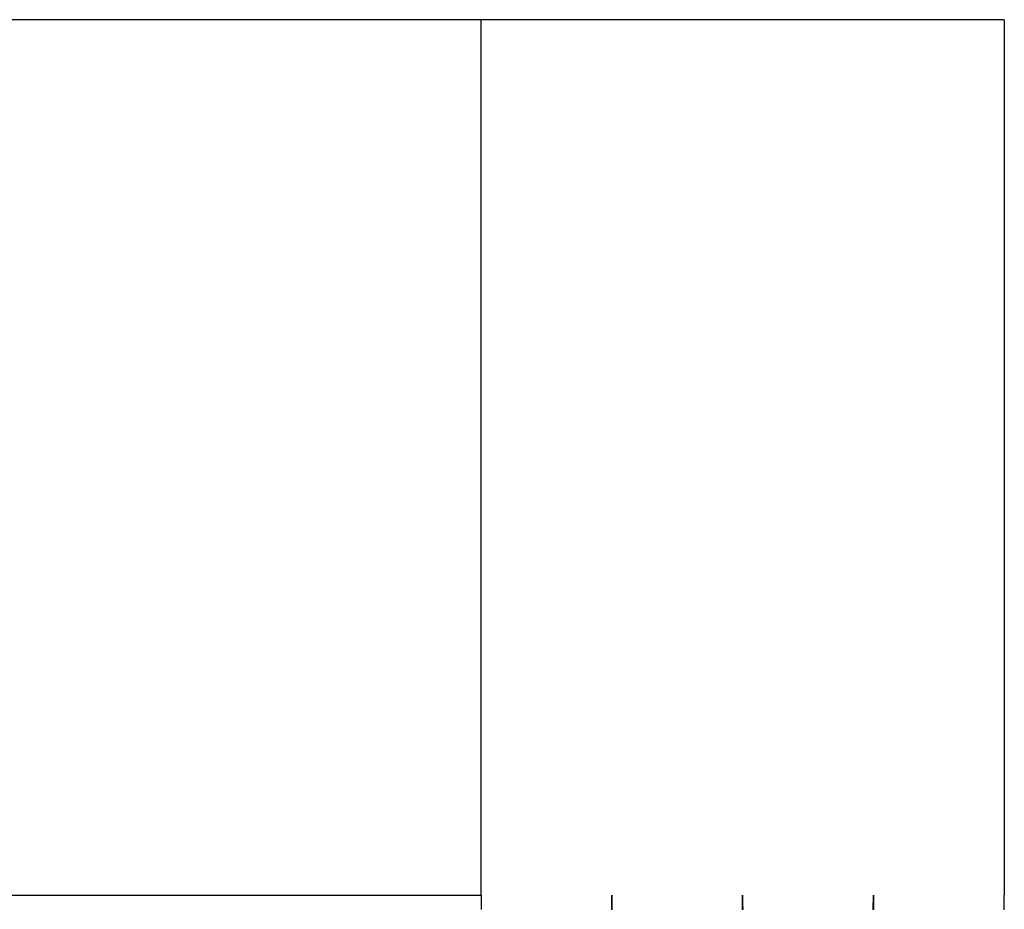
# Model space of a CAD drawing. Extents: x -25 to 78, y -106 to -8.
# Drawn here: x 58 to 58, y -48 to -48 of the extents above; entities that cross this region are included whole.
import ezdxf

# ---------------------------------------------------------------- set-up
doc = ezdxf.new("R2010")
doc.units = 0
doc.layers.get('0').update_dxf_attribs({"linetype": 'CONTINUOUS'})

msp = doc.modelspace()

# ---------------------------------------------------------------- linework, layer by layer
at = {"color": 0}
for points in [[(57.9062, -48.1149), (54.411, -48.1149)], [(57.9062, -48.1149), (54.411, -48.1149)], [(57.9062, -48.1149), (54.411, -48.1149)], [(57.9062, -48.1149), (54.411, -48.1149)], [(57.9062, -48.1149), (54.411, -48.1149)], [(57.9062, -48.1149), (54.411, -48.1149)], [(57.9062, -48.1149), (54.411, -48.1149)], [(57.9062, -48.1149), (54.411, -48.1149)], [(57.9062, -48.1149), (54.411, -48.1149)], [(57.9062, -48.1149), (54.411, -48.1149)], [(57.9062, -48.1149), (54.411, -48.1149)], [(57.9062, -48.1149), (54.411, -48.1149)], [(57.9062, -48.1149), (54.411, -48.1149)], [(57.9062, -48.1149), (54.411, -48.1149)], [(57.9062, -48.1149), (54.411, -48.1149)], [(57.9062, -48.1149), (54.411, -48.1149)], [(57.9062, -48.1149), (54.411, -48.1149)], [(57.9062, -48.1149), (54.411, -48.1149)], [(57.9062, -48.1149), (54.411, -48.1149)], [(57.9062, -48.1149), (54.411, -48.1149)], [(57.9062, -48.1149), (54.411, -48.1149)], [(57.9062, -48.1149), (57.9062, -48.1149)], [(58.1155, -48.1149), (57.9062, -48.1149)], [(58.1155, -48.1149), (57.9062, -48.1149)], [(58.1155, -48.1149), (57.9062, -48.1149)], [(58.1155, -48.1149), (57.9062, -48.1149)], [(58.1155, -48.1149), (57.9062, -48.1149)], [(58.1155, -48.1149), (57.9062, -48.1149)], [(58.1155, -48.1149), (57.9062, -48.1149)], [(58.1155, -48.1149), (57.9062, -48.1149)], [(58.1155, -48.1149), (57.9062, -48.1149)], [(58.1155, -48.1149), (57.9062, -48.1149)], [(58.1155, -48.1149), (57.9062, -48.1149)], [(58.1155, -48.1149), (57.9062, -48.1149)], [(58.1155, -48.1149), (57.9062, -48.1149)], [(58.1155, -48.1149), (57.9062, -48.1149)], [(58.1155, -48.1149), (57.9062, -48.1149)], [(58.1155, -48.1149), (57.9062, -48.1149)], [(58.1155, -48.1149), (57.9062, -48.1149)], [(58.1155, -48.1149), (57.9062, -48.1149)], [(58.1155, -48.1149), (57.9062, -48.1149)], [(58.1155, -48.1149), (57.9062, -48.1149)], [(58.1155, -48.1149), (57.9062, -48.1149)], [(57.9062, -48.1149), (57.9062, -48.1149)], [(57.9062, -48.4649), (57.9062, -48.1149)], [(57.9062, -48.4649), (57.9062, -48.1149)], [(57.9062, -48.4649), (57.9062, -48.1149)], [(57.9062, -48.4649), (57.9062, -48.1149)], [(57.9062, -48.4649), (57.9062, -48.1149)], [(57.9062, -48.4649), (57.9062, -48.1149)], [(57.9062, -48.4649), (57.9062, -48.1149)], [(57.9062, -48.4649), (57.9062, -48.1149)], [(57.9062, -48.4649), (57.9062, -48.1149)], [(57.9062, -48.4649), (57.9062, -48.1149)], [(57.9062, -48.4649), (57.9062, -48.1149)], [(57.9062, -48.4649), (57.9062, -48.1149)], [(57.9062, -48.4649), (57.9062, -48.1149)], [(57.9062, -48.4649), (57.9062, -48.1149)], [(57.9062, -48.4649), (57.9062, -48.1149)], [(57.9062, -48.4649), (57.9062, -48.1149)], [(57.9062, -48.4649), (57.9062, -48.1149)], [(57.9062, -48.4649), (57.9062, -48.1149)], [(57.9062, -48.4649), (57.9062, -48.1149)], [(57.9062, -48.4649), (57.9062, -48.1149)], [(57.9062, -48.4649), (57.9062, -48.1149)], [(57.9062, -48.1149), (57.9062, -48.1149)], [(58.1155, -48.1149), (58.1155, -48.1149)], [(58.1155, -48.1149), (58.1155, -48.4649)], [(58.1155, -48.1149), (58.1155, -48.4649)], [(58.1155, -48.1149), (58.1155, -48.4649)], [(58.1155, -48.1149), (58.1155, -48.4649)], [(58.1155, -48.1149), (58.1155, -48.4649)], [(58.1155, -48.1149), (58.1155, -48.4649)], [(58.1155, -48.1149), (58.1155, -48.4649)], [(58.1155, -48.1149), (58.1155, -48.4649)], [(58.1155, -48.1149), (58.1155, -48.4649)], [(58.1155, -48.1149), (58.1155, -48.4649)], [(58.1155, -48.1149), (58.1155, -48.4649)], [(58.1155, -48.1149), (58.1155, -48.4649)], [(58.1155, -48.1149), (58.1155, -48.4649)], [(58.1155, -48.1149), (58.1155, -48.4649)], [(58.1155, -48.1149), (58.1155, -48.4649)], [(58.1155, -48.1149), (58.1155, -48.4649)], [(58.1155, -48.1149), (58.1155, -48.4649)], [(58.1155, -48.1149), (58.1155, -48.4649)], [(58.1155, -48.1149), (58.1155, -48.4649)], [(58.1155, -48.1149), (58.1155, -48.4649)], [(58.1155, -48.1149), (58.1155, -48.4649)], [(58.1155, -48.1149), (58.1155, -48.1149)], [(54.411, -48.4649), (57.9062, -48.4649)], [(54.411, -48.4649), (57.9062, -48.4649)], [(54.411, -48.4649), (57.9062, -48.4649)], [(54.411, -48.4649), (57.9062, -48.4649)], [(54.411, -48.4649), (57.9062, -48.4649)], [(54.411, -48.4649), (57.9062, -48.4649)], [(54.411, -48.4649), (57.9062, -48.4649)], [(54.411, -48.4649), (57.9062, -48.4649)], [(54.411, -48.4649), (57.9062, -48.4649)], [(54.411, -48.4649), (57.9062, -48.4649)], [(54.411, -48.4649), (57.9062, -48.4649)], [(54.411, -48.4649), (57.9062, -48.4649)], [(54.411, -48.4649), (57.9062, -48.4649)], [(54.411, -48.4649), (57.9062, -48.4649)], [(54.411, -48.4649), (57.9062, -48.4649)], [(54.411, -48.4649), (57.9062, -48.4649)], [(54.411, -48.4649), (57.9062, -48.4649)], [(54.411, -48.4649), (57.9062, -48.4649)], [(54.411, -48.4649), (57.9062, -48.4649)], [(54.411, -48.4649), (57.9062, -48.4649)], [(54.411, -48.4649), (57.9062, -48.4649)], [(57.9062, -48.4649), (57.9062, -48.4649)], [(57.9062, -48.4649), (57.9062, -48.4665), (57.9062, -48.4665), (57.9062, -48.4665), (57.9062, -48.4665), (57.9062, -48.4665), (57.9062, -48.4668), (57.9062, -48.4668), (57.9062, -48.4669), (57.9062, -48.4669), (57.9062, -48.4672), (57.9062, -48.4672), (57.9062, -48.4672), (57.9062, -48.4672), (57.9062, -48.4675), (57.9062, -48.4675), (57.9062, -48.4678), (57.9062, -48.4678), (57.9062, -48.4681), (57.9062, -48.4681), (57.9062, -48.4681), (57.9062, -48.4681), (57.9062, -48.4681), (57.9062, -48.4684), (57.9062, -48.4684), (57.9062, -48.4685), (57.9062, -48.4685), (57.9062, -48.4688), (57.9062, -48.4688), (57.9062, -48.4688), (57.9062, -48.4688), (57.9062, -48.4691), (57.9062, -48.4691), (57.9062, -48.4694), (57.9062, -48.4694), (57.9062, -48.4697), (57.9062, -48.4697), (57.9062, -48.4697), (57.9062, -48.4697), (57.9062, -48.4697), (57.9062, -48.47), (57.9062, -48.47), (57.9062, -48.4701), (57.9062, -48.4701), (57.9062, -48.4704), (57.9062, -48.4704), (57.9062, -48.4704), (57.9062, -48.4704), (57.9062, -48.4707)], [(57.9062, -48.4649), (57.9062, -48.4649)], [(57.9585, -48.4649), (57.9585, -48.4665), (57.9585, -48.4665), (57.9585, -48.4665), (57.9585, -48.4665), (57.9585, -48.4665), (57.9585, -48.4668), (57.9585, -48.4668), (57.9585, -48.4669), (57.9585, -48.4669), (57.9585, -48.4672), (57.9585, -48.4672), (57.9585, -48.4672), (57.9585, -48.4672), (57.9585, -48.4675), (57.9585, -48.4675), (57.9585, -48.4678), (57.9585, -48.4678), (57.9585, -48.4681), (57.9585, -48.4681), (57.9585, -48.4681), (57.9585, -48.4681), (57.9585, -48.4681), (57.9585, -48.4684), (57.9585, -48.4684), (57.9585, -48.4685), (57.9585, -48.4685), (57.9585, -48.4688), (57.9585, -48.4688), (57.9585, -48.4688), (57.9585, -48.4688), (57.9585, -48.4691), (57.9585, -48.4691), (57.9585, -48.4694), (57.9585, -48.4694), (57.9585, -48.4697), (57.9585, -48.4697), (57.9585, -48.4697), (57.9585, -48.4697), (57.9585, -48.4697), (57.9585, -48.47), (57.9585, -48.47), (57.9585, -48.4701), (57.9585, -48.4701), (57.9585, -48.4704), (57.9585, -48.4704), (57.9585, -48.4704), (57.9585, -48.4704), (57.9585, -48.4707)], [(57.9585, -48.4708), (57.9585, -48.4705), (57.9585, -48.4705), (57.9585, -48.4705), (57.9585, -48.4705), (57.9585, -48.4702), (57.9585, -48.4702), (57.9585, -48.4702), (57.9585, -48.4702), (57.9585, -48.4702), (57.9585, -48.4699), (57.9585, -48.4699), (57.9585, -48.4696), (57.9585, -48.4696), (57.9585, -48.4693), (57.9585, -48.4693), (57.9585, -48.469), (57.9585, -48.469), (57.9585, -48.4687), (57.9585, -48.4687), (57.9585, -48.4684), (57.9585, -48.4684), (57.9585, -48.4681), (57.9585, -48.4681), (57.9585, -48.4679), (57.9585, -48.4679), (57.9585, -48.4679), (57.9585, -48.4676), (57.9585, -48.4673), (57.9585, -48.467), (57.9585, -48.467), (57.9585, -48.4667), (57.9585, -48.4667), (57.9585, -48.4664), (57.9585, -48.4664), (57.9585, -48.4661), (57.9585, -48.4658), (57.9585, -48.4655), (57.9585, -48.4655), (57.9585, -48.4652), (57.9585, -48.4652), (57.9585, -48.4649), (57.9585, -48.4649)], [(58.0108, -48.4649), (58.0108, -48.4665), (58.0108, -48.4665), (58.0108, -48.4665), (58.0108, -48.4665), (58.0108, -48.4665), (58.0108, -48.4668), (58.0108, -48.4668), (58.0108, -48.4669), (58.0108, -48.4669), (58.0108, -48.4672), (58.0108, -48.4672), (58.0108, -48.4672), (58.0108, -48.4672), (58.0108, -48.4675), (58.0108, -48.4675), (58.0108, -48.4678), (58.0108, -48.4678), (58.0108, -48.4681), (58.0108, -48.4681), (58.0108, -48.4681), (58.0108, -48.4681), (58.0108, -48.4681), (58.0108, -48.4684), (58.0108, -48.4684), (58.0108, -48.4685), (58.0108, -48.4685), (58.0108, -48.4688), (58.0108, -48.4688), (58.0108, -48.4688), (58.0108, -48.4688), (58.0108, -48.4691), (58.0108, -48.4691), (58.0108, -48.4694), (58.0108, -48.4694), (58.0109, -48.4697), (58.0109, -48.4697), (58.0109, -48.4697), (58.0109, -48.4697), (58.0109, -48.4697), (58.0109, -48.47), (58.0109, -48.47), (58.0109, -48.4701), (58.0109, -48.4701), (58.0109, -48.4704), (58.0109, -48.4704), (58.0109, -48.4704), (58.0109, -48.4704), (58.0109, -48.4707)], [(58.0108, -48.4708), (58.0108, -48.4705), (58.0108, -48.4705), (58.0108, -48.4705), (58.0108, -48.4705), (58.0108, -48.4702), (58.0108, -48.4702), (58.0108, -48.4702), (58.0108, -48.4702), (58.0108, -48.4702), (58.0108, -48.4699), (58.0108, -48.4699), (58.0108, -48.4696), (58.0108, -48.4696), (58.0108, -48.4693), (58.0108, -48.4693), (58.0108, -48.469), (58.0108, -48.469), (58.0108, -48.4687), (58.0108, -48.4687), (58.0108, -48.4684), (58.0108, -48.4684), (58.0108, -48.4681), (58.0108, -48.4681), (58.0108, -48.4679), (58.0108, -48.4679), (58.0108, -48.4679), (58.0108, -48.4676), (58.0108, -48.4673), (58.0108, -48.467), (58.0108, -48.467), (58.0108, -48.4667), (58.0108, -48.4667), (58.0108, -48.4664), (58.0108, -48.4664), (58.0108, -48.4661), (58.0108, -48.4658), (58.0108, -48.4655), (58.0108, -48.4655), (58.0108, -48.4652), (58.0108, -48.4652), (58.0108, -48.4649), (58.0108, -48.4649)], [(58.0631, -48.4708), (58.0631, -48.4705), (58.0631, -48.4705), (58.0631, -48.4705), (58.0631, -48.4705), (58.0631, -48.4702), (58.0631, -48.4702), (58.0631, -48.4702), (58.0631, -48.4702), (58.0631, -48.4702), (58.0631, -48.4699), (58.0631, -48.4699), (58.0631, -48.4696), (58.0631, -48.4696), (58.0631, -48.4693), (58.0631, -48.4693), (58.0631, -48.469), (58.0631, -48.469), (58.0631, -48.4687), (58.0631, -48.4687), (58.0631, -48.4684), (58.0631, -48.4684), (58.0631, -48.4681), (58.0631, -48.4681), (58.0631, -48.4679), (58.0632, -48.4679), (58.0632, -48.4679), (58.0632, -48.4676), (58.0632, -48.4673), (58.0632, -48.467), (58.0632, -48.467), (58.0632, -48.4667), (58.0632, -48.4667), (58.0632, -48.4664), (58.0632, -48.4664), (58.0632, -48.4661), (58.0632, -48.4658), (58.0632, -48.4655), (58.0632, -48.4655), (58.0632, -48.4652), (58.0632, -48.4652), (58.0632, -48.4649), (58.0632, -48.4649)], [(58.0632, -48.4649), (58.0632, -48.4665), (58.0632, -48.4665), (58.0632, -48.4665), (58.0632, -48.4665), (58.0632, -48.4665), (58.0632, -48.4668), (58.0632, -48.4668), (58.0632, -48.4669), (58.0632, -48.4669), (58.0632, -48.4672), (58.0632, -48.4672), (58.0632, -48.4672), (58.0632, -48.4672), (58.0632, -48.4675), (58.0632, -48.4675), (58.0632, -48.4678), (58.0632, -48.4678), (58.0632, -48.4681), (58.0632, -48.4681), (58.0632, -48.4681), (58.0632, -48.4681), (58.0632, -48.4681), (58.0632, -48.4684), (58.0632, -48.4684), (58.0632, -48.4685), (58.0632, -48.4685), (58.0632, -48.4688), (58.0632, -48.4688), (58.0632, -48.4688), (58.0632, -48.4688), (58.0632, -48.4691), (58.0632, -48.4691), (58.0632, -48.4694), (58.0632, -48.4694), (58.0632, -48.4697), (58.0632, -48.4697), (58.0632, -48.4697), (58.0632, -48.4697), (58.0632, -48.4697), (58.0632, -48.47), (58.0632, -48.47), (58.0632, -48.4701), (58.0632, -48.4701), (58.0632, -48.4704), (58.0632, -48.4704), (58.0632, -48.4704), (58.0632, -48.4704), (58.0632, -48.4707)], [(58.1155, -48.4708), (58.1155, -48.4705), (58.1155, -48.4705), (58.1155, -48.4705), (58.1155, -48.4705), (58.1155, -48.4702), (58.1155, -48.4702), (58.1155, -48.4702), (58.1155, -48.4702), (58.1155, -48.4702), (58.1155, -48.4699), (58.1155, -48.4699), (58.1155, -48.4696), (58.1155, -48.4696), (58.1155, -48.4693), (58.1155, -48.4693), (58.1155, -48.469), (58.1155, -48.469), (58.1155, -48.4687), (58.1155, -48.4687), (58.1155, -48.4684), (58.1155, -48.4684), (58.1155, -48.4681), (58.1155, -48.4681), (58.1155, -48.4679), (58.1155, -48.4679), (58.1155, -48.4679), (58.1155, -48.4676), (58.1155, -48.4673), (58.1155, -48.467), (58.1155, -48.467), (58.1155, -48.4667), (58.1155, -48.4667), (58.1155, -48.4664), (58.1155, -48.4664), (58.1155, -48.4661), (58.1155, -48.4658), (58.1155, -48.4655), (58.1155, -48.4655), (58.1155, -48.4652), (58.1155, -48.4652), (58.1155, -48.4649), (58.1155, -48.4649)], [(58.1155, -48.4649), (58.1155, -48.4649)]]:
    msp.add_lwpolyline(points, dxfattribs=at)

doc.saveas('drawing.dxf')
